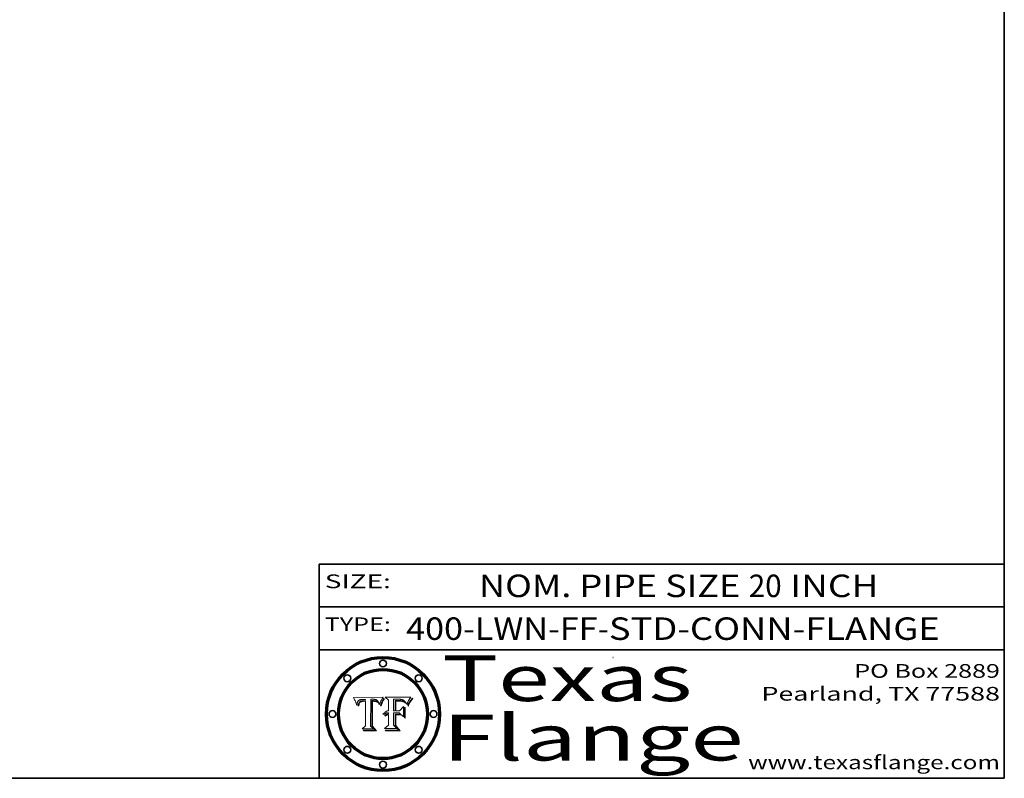
# Model space of a CAD drawing. Extents: x 0 to 10.8, y 0 to 8.2.
# Drawn here: x 6.4 to 10.8, y 0.2 to 3.6 of the extents above; entities that cross this region are included whole.
import ezdxf
from ezdxf.enums import TextEntityAlignment as Align

# ---------------------------------------------------------------- set-up
doc = ezdxf.new("R2010")
doc.units = 0
doc.header["$MEASUREMENT"] = 0
doc.layers.get('0').update_dxf_attribs({"lineweight": 13})
doc.layers.add('1', color=7, linetype='Continuous', lineweight=13)
doc.styles.get("Standard").update_dxf_attribs({"font": 'isocp.shx'})

# ---------------------------------------------------------------- blocks, each defined once
blk = doc.blocks.new('BLOCK1')
at = {"color": 7, "lineweight": 13, "ltscale": 0.03937}
for s, p, p2 in [('400-LWN-FF', (8.131105, 0.85583), (8.968988, 0.85583)), ('STD-CONN-FLANGE', (9.018924, 0.85583), (10.467231, 0.85583)), ('-', (8.970488, 0.85583), (9.017424, 0.85583))]:
    blk.add_text(s, height=0.098425, dxfattribs=at).set_placement(p, p2, align=Align.FIT)
blk = doc.blocks.new('BLOCK2')
at = {"color": 7, "lineweight": 13, "ltscale": 0.03937}
for s, p, p2 in [('NOM. PIPE SIZE ', (8.449863, 1.043137), (9.629919, 1.043137)), ('20', (9.631419, 1.043137), (9.775152, 1.043137)), (' INCH', (9.776652, 1.043137), (10.198969, 1.043137))]:
    blk.add_text(s, height=0.098425, dxfattribs=at).set_placement(p, p2, align=Align.FIT)
blk = doc.blocks.new('BLOCK3')
at = {"color": 7, "lineweight": 13, "ltscale": 0.03937}
for s, p, p2 in [('PO Box 2889', (10.093103, 0.689966), (10.730818, 0.689966)), ('Pearland, TX 77588', (9.686702, 0.589966), (10.730818, 0.589966)), ('www.texasflange.com', (9.628644, 0.289966), (10.730818, 0.289966))]:
    blk.add_text(s, height=0.06, dxfattribs=at).set_placement(p, p2, align=Align.FIT)
blk = doc.blocks.new('BLOCK4')
at = {"color": 7, "lineweight": 13, "ltscale": 0.03937}
for s, p, p2 in [('Texas', (8.289209, 0.587871), (9.383692, 0.587871)), ('Flange', (8.289209, 0.327871), (9.608945, 0.327871))]:
    blk.add_text(s, height=0.2, dxfattribs=at).set_placement(p, p2, align=Align.FIT)
blk = doc.blocks.new('BLOCK5')
at = {"color": 7, "lineweight": 5, "ltscale": 0.00324}
blk.add_line((8.029831, 0.605292), (7.900255, 0.604209), dxfattribs=at)
at = {"color": 7, "lineweight": 5, "ltscale": 0.000103}
blk.add_line((7.900255, 0.604209), (7.902151, 0.600546), dxfattribs=at)
at = {"color": 7, "lineweight": 5, "ltscale": 0.0004}
blk.add_line((8.021177, 0.589826), (8.029019, 0.60375), dxfattribs=at)
at = {"color": 7, "lineweight": 5, "ltscale": 4.4e-05}
for p, q in [((8.029019, 0.60375), (8.029831, 0.605292)), ((7.924063, 0.590958), (7.92553, 0.591923)), ((8.006836, 0.587694), (8.007806, 0.586212)), ((8.018235, 0.583734), (8.018954, 0.58536))]:
    blk.add_line(p, q, dxfattribs=at)
at = {"color": 7, "lineweight": 5, "ltscale": 0.0001}
blk.add_line((7.902151, 0.600546), (7.903945, 0.596951), dxfattribs=at)
at = {"color": 7, "lineweight": 5, "ltscale": 9.8e-05}
blk.add_line((7.903945, 0.596951), (7.905638, 0.593424), dxfattribs=at)
at = {"color": 7, "lineweight": 5, "ltscale": 9.5e-05}
for p, q in [((7.905638, 0.593424), (7.907229, 0.589967)), ((7.913659, 0.573722), (7.915938, 0.570681))]:
    blk.add_line(p, q, dxfattribs=at)
at = {"color": 7, "lineweight": 5, "ltscale": 9.3e-05}
blk.add_line((7.907229, 0.589967), (7.908719, 0.58658), dxfattribs=at)
at = {"color": 7, "lineweight": 5, "ltscale": 9e-05}
blk.add_line((7.908719, 0.58658), (7.910106, 0.583262), dxfattribs=at)
at = {"color": 7, "lineweight": 5, "ltscale": 8.7e-05}
blk.add_line((7.910106, 0.583262), (7.911392, 0.580013), dxfattribs=at)
at = {"color": 7, "lineweight": 5, "ltscale": 8.5e-05}
blk.add_line((7.911392, 0.580013), (7.912577, 0.576833), dxfattribs=at)
at = {"color": 7, "lineweight": 5, "ltscale": 8.2e-05}
blk.add_line((7.912577, 0.576833), (7.913659, 0.573722), dxfattribs=at)
at = {"color": 7, "lineweight": 5, "ltscale": 6.6e-05}
blk.add_line((7.915938, 0.570681), (7.916123, 0.573306), dxfattribs=at)
at = {"color": 7, "lineweight": 5, "ltscale": 6.2e-05}
for p, q in [((7.916123, 0.573306), (7.916418, 0.575775)), ((7.921734, 0.569565), (7.921454, 0.567111)), ((8.011871, 0.576531), (8.012525, 0.574142))]:
    blk.add_line(p, q, dxfattribs=at)
at = {"color": 7, "lineweight": 5, "ltscale": 5.9e-05}
for p, q in [((7.916418, 0.575775), (7.916824, 0.578087)), ((8.011163, 0.578771), (8.011871, 0.576531))]:
    blk.add_line(p, q, dxfattribs=at)
at = {"color": 7, "lineweight": 5, "ltscale": 5.5e-05}
for p, q in [((7.916824, 0.578087), (7.917339, 0.580242)), ((7.922543, 0.574013), (7.922096, 0.571866)), ((7.951177, 0.595142), (7.953361, 0.594908)), ((7.988236, 0.595943), (7.990431, 0.595799))]:
    blk.add_line(p, q, dxfattribs=at)
at = {"color": 7, "lineweight": 5, "ltscale": 5.2e-05}
for p, q in [((7.917339, 0.580242), (7.917966, 0.58224)), ((7.923073, 0.576006), (7.922543, 0.574013)), ((7.990431, 0.595799), (7.992506, 0.595562)), ((8.014802, 0.574562), (8.015467, 0.576534))]:
    blk.add_line(p, q, dxfattribs=at)
at = {"color": 7, "lineweight": 5, "ltscale": 5e-05}
for p, q in [((7.917966, 0.58224), (7.918703, 0.584081)), ((7.938912, 0.589269), (7.936934, 0.588921)), ((7.94287, 0.595557), (7.944881, 0.595532)), ((8.008726, 0.584579), (8.009591, 0.582795))]:
    blk.add_line(p, q, dxfattribs=at)
at = {"color": 7, "lineweight": 5, "ltscale": 4.7e-05}
for p, q in [((7.918703, 0.584081), (7.919549, 0.585767)), ((7.936934, 0.588921), (7.935095, 0.588473)), ((7.994457, 0.595229), (7.996287, 0.5948)), ((8.007806, 0.586212), (8.008726, 0.584579)), ((8.01683, 0.580272), (8.017528, 0.582038))]:
    blk.add_line(p, q, dxfattribs=at)
at = {"color": 7, "lineweight": 5, "ltscale": 4.5e-05}
for p, q in [((7.919549, 0.585767), (7.920506, 0.587294)), ((7.92513, 0.573132), (7.925573, 0.574872)), ((7.935095, 0.588473), (7.933397, 0.587925)), ((7.937799, 0.586203), (7.939577, 0.586511)), ((7.996287, 0.5948), (7.997995, 0.594276))]:
    blk.add_line(p, q, dxfattribs=at)
at = {"color": 7, "lineweight": 5, "ltscale": 4.3e-05}
for p, q in [((7.920506, 0.587294), (7.921574, 0.588665)), ((7.92516, 0.581064), (7.924381, 0.579533)), ((7.997995, 0.594276), (7.99958, 0.593658)), ((8.018954, 0.58536), (8.019684, 0.586917))]:
    blk.add_line(p, q, dxfattribs=at)
at = {"color": 7, "lineweight": 5, "ltscale": 7e-05}
blk.add_line((7.921454, 0.567111), (7.924266, 0.567111), dxfattribs=at)
at = {"color": 7, "lineweight": 5, "ltscale": 4.2e-05}
for p, q in [((7.921574, 0.588665), (7.922751, 0.58988)), ((7.922751, 0.58988), (7.924063, 0.590958)), ((7.925573, 0.574872), (7.926092, 0.57648)), ((7.933397, 0.587925), (7.931839, 0.587279)), ((7.936151, 0.585809), (7.937799, 0.586203)), ((8.00581, 0.589025), (8.006836, 0.587694)), ((8.019684, 0.586917), (8.020426, 0.588405))]:
    blk.add_line(p, q, dxfattribs=at)
at = {"color": 7, "lineweight": 5, "ltscale": 5.8e-05}
for p, q in [((7.922096, 0.571866), (7.921734, 0.569565)), ((7.985918, 0.595991), (7.988236, 0.595943))]:
    blk.add_line(p, q, dxfattribs=at)
at = {"color": 7, "lineweight": 5, "ltscale": 4.8e-05}
for p, q in [((7.923684, 0.577847), (7.923073, 0.576006)), ((7.924766, 0.571259), (7.92513, 0.573132)), ((7.927152, 0.592775), (7.92893, 0.593513)), ((7.939577, 0.586511), (7.941484, 0.58673))]:
    blk.add_line(p, q, dxfattribs=at)
at = {"color": 7, "lineweight": 5, "ltscale": 4.6e-05}
for p, q in [((7.924381, 0.579533), (7.923684, 0.577847)), ((7.92553, 0.591923), (7.927152, 0.592775)), ((8.017528, 0.582038), (8.018235, 0.583734))]:
    blk.add_line(p, q, dxfattribs=at)
at = {"color": 7, "lineweight": 5, "ltscale": 5.4e-05}
for p, q in [((7.924266, 0.567111), (7.924478, 0.569252)), ((7.930864, 0.594138), (7.932953, 0.594648)), ((7.943519, 0.58686), (7.945682, 0.586905)), ((7.949034, 0.595323), (7.951177, 0.595142)), ((8.014147, 0.572519), (8.014802, 0.574562))]:
    blk.add_line(p, q, dxfattribs=at)
at = {"color": 7, "lineweight": 5, "ltscale": 5.1e-05}
for p, q in [((7.924478, 0.569252), (7.924766, 0.571259)), ((7.92893, 0.593513), (7.930864, 0.594138)), ((7.941484, 0.58673), (7.943519, 0.58686)), ((7.944881, 0.595532), (7.946936, 0.595454)), ((8.015467, 0.576534), (8.016143, 0.578438))]:
    blk.add_line(p, q, dxfattribs=at)
at = {"color": 7, "lineweight": 5, "ltscale": 4.1e-05}
for p, q in [((7.926023, 0.582444), (7.92516, 0.581064)), ((7.99958, 0.593658), (8.001043, 0.592944))]:
    blk.add_line(p, q, dxfattribs=at)
at = {"color": 7, "lineweight": 5, "ltscale": 3.9e-05}
for p, q in [((7.926968, 0.58367), (7.926023, 0.582444)), ((8.001043, 0.592944), (8.002384, 0.592136))]:
    blk.add_line(p, q, dxfattribs=at)
at = {"color": 7, "lineweight": 5, "ltscale": 7.7e-05}
blk.add_line((7.926092, 0.57648), (7.92736, 0.579297), dxfattribs=at)
at = {"color": 7, "lineweight": 5, "ltscale": 7.4e-05}
blk.add_line((7.929138, 0.585687), (7.926968, 0.58367), dxfattribs=at)
at = {"color": 7, "lineweight": 5, "ltscale": 6.9e-05}
for p, q in [((7.92736, 0.579297), (7.928935, 0.581582)), ((7.930843, 0.583356), (7.93324, 0.584759))]:
    blk.add_line(p, q, dxfattribs=at)
at = {"color": 7, "lineweight": 5, "ltscale": 6.5e-05}
blk.add_line((7.928935, 0.581582), (7.930843, 0.583356), dxfattribs=at)
at = {"color": 7, "lineweight": 5, "ltscale": 3.8e-05}
for p, q in [((7.930418, 0.586532), (7.929138, 0.585687)), ((7.93324, 0.584759), (7.93463, 0.585327)), ((8.002384, 0.592136), (8.003601, 0.591231)), ((8.003601, 0.591231), (8.004733, 0.590204))]:
    blk.add_line(p, q, dxfattribs=at)
at = {"color": 7, "lineweight": 5, "ltscale": 4e-05}
for p, q in [((7.931839, 0.587279), (7.930418, 0.586532)), ((7.93463, 0.585327), (7.936151, 0.585809)), ((8.004733, 0.590204), (8.00581, 0.589025)), ((8.020426, 0.588405), (8.021177, 0.589826))]:
    blk.add_line(p, q, dxfattribs=at)
at = {"color": 7, "lineweight": 5, "ltscale": 5.7e-05}
for p, q in [((7.932953, 0.594648), (7.9352, 0.595046)), ((7.943286, 0.589667), (7.941029, 0.589518)), ((8.012525, 0.574142), (8.014147, 0.572519))]:
    blk.add_line(p, q, dxfattribs=at)
at = {"color": 7, "lineweight": 5, "ltscale": 6e-05}
for p, q in [((7.9352, 0.595046), (7.9376, 0.595331)), ((7.945682, 0.589716), (7.943286, 0.589667))]:
    blk.add_line(p, q, dxfattribs=at)
at = {"color": 7, "lineweight": 5, "ltscale": 6.4e-05}
blk.add_line((7.9376, 0.595331), (7.940158, 0.5955), dxfattribs=at)
at = {"color": 7, "lineweight": 5, "ltscale": 5.3e-05}
for p, q in [((7.941029, 0.589518), (7.938912, 0.589269)), ((7.946936, 0.595454), (7.949034, 0.595323)), ((8.009591, 0.582795), (8.010404, 0.580859))]:
    blk.add_line(p, q, dxfattribs=at)
at = {"color": 7, "lineweight": 5, "ltscale": 6.8e-05}
blk.add_line((7.940158, 0.5955), (7.94287, 0.595557), dxfattribs=at)
at = {"color": 7, "lineweight": 5, "ltscale": 0.000162}
blk.add_line((7.952171, 0.589608), (7.945682, 0.589716), dxfattribs=at)
at = {"color": 7, "lineweight": 5, "ltscale": 0.000192}
blk.add_line((7.945682, 0.586905), (7.953361, 0.586796), dxfattribs=at)
at = {"color": 7, "lineweight": 5, "ltscale": 0.000136}
blk.add_line((7.953361, 0.594908), (7.952171, 0.589608), dxfattribs=at)
at = {"color": 7, "lineweight": 5, "ltscale": 0.00269}
blk.add_line((7.953361, 0.586796), (7.953361, 0.479178), dxfattribs=at)
at = {"color": 7, "lineweight": 5, "ltscale": 0.002931}
blk.add_line((7.974885, 0.478313), (7.976183, 0.595557), dxfattribs=at)
at = {"color": 7, "lineweight": 5, "ltscale": 4.9e-05}
for p, q in [((7.976183, 0.595557), (7.97813, 0.595713)), ((7.97813, 0.595713), (7.980077, 0.595835)), ((7.980077, 0.595835), (7.982024, 0.59592)), ((7.982024, 0.59592), (7.983971, 0.595973)), ((7.983971, 0.595973), (7.985918, 0.595991)), ((7.992506, 0.595562), (7.994457, 0.595229)), ((8.016143, 0.578438), (8.01683, 0.580272))]:
    blk.add_line(p, q, dxfattribs=at)
at = {"color": 7, "lineweight": 5, "ltscale": 5.6e-05}
blk.add_line((8.010404, 0.580859), (8.011163, 0.578771), dxfattribs=at)
at = {"color": 7, "lineweight": 5, "ltscale": 0.000493}
blk.add_line((7.953361, 0.479178), (7.93822, 0.466523), dxfattribs=at)
at = {"color": 7, "lineweight": 5, "ltscale": 0.000434}
blk.add_line((7.987647, 0.466523), (7.974885, 0.478313), dxfattribs=at)
at = {"color": 7, "lineweight": 5, "ltscale": 0.001236}
blk.add_line((7.93822, 0.466523), (7.987647, 0.466523), dxfattribs=at)
blk = doc.blocks.new('BLOCK6')
at = {"color": 7, "lineweight": 5, "ltscale": 0.000505}
blk.add_line((8.03978, 0.605292), (8.054382, 0.591339), dxfattribs=at)
at = {"color": 7, "lineweight": 5, "ltscale": 0.002807}
blk.add_line((8.152051, 0.605292), (8.03978, 0.605292), dxfattribs=at)
at = {"color": 7, "lineweight": 5, "ltscale": 5.2e-05}
for p, q in [((8.149522, 0.601895), (8.150747, 0.603555)), ((8.035222, 0.530168), (8.036774, 0.531566))]:
    blk.add_line(p, q, dxfattribs=at)
at = {"color": 7, "lineweight": 5, "ltscale": 5.4e-05}
for p, q in [((8.150747, 0.603555), (8.152051, 0.605292)), ((8.113085, 0.594648), (8.11515, 0.594086)), ((8.033725, 0.528606), (8.035222, 0.530168))]:
    blk.add_line(p, q, dxfattribs=at)
at = {"color": 7, "lineweight": 5, "ltscale": 0.001141}
blk.add_line((8.054382, 0.591339), (8.054382, 0.545696), dxfattribs=at)
at = {"color": 7, "lineweight": 5, "ltscale": 0.001265}
blk.add_line((8.076014, 0.545696), (8.076014, 0.596315), dxfattribs=at)
at = {"color": 7, "lineweight": 5, "ltscale": 0.0001}
blk.add_line((8.076014, 0.596315), (8.080016, 0.596207), dxfattribs=at)
at = {"color": 7, "lineweight": 5, "ltscale": 0.000262}
blk.add_line((8.080016, 0.596207), (8.090507, 0.596099), dxfattribs=at)
at = {"color": 7, "lineweight": 5, "ltscale": 7.8e-05}
for p, q in [((8.085749, 0.590474), (8.082612, 0.590366)), ((8.117954, 0.587933), (8.115029, 0.588965))]:
    blk.add_line(p, q, dxfattribs=at)
at = {"color": 7, "lineweight": 5, "ltscale": 0.001117}
blk.add_line((8.082612, 0.590366), (8.082612, 0.545696), dxfattribs=at)
at = {"color": 7, "lineweight": 5, "ltscale": 6.7e-05}
for p, q in [((8.085316, 0.587445), (8.087994, 0.58764)), ((8.120915, 0.584246), (8.123219, 0.582873)), ((8.036938, 0.537626), (8.03538, 0.535451)), ((8.043013, 0.542615), (8.040755, 0.541208))]:
    blk.add_line(p, q, dxfattribs=at)
at = {"color": 7, "lineweight": 5, "ltscale": 0.001044}
blk.add_line((8.085316, 0.545696), (8.085316, 0.587445), dxfattribs=at)
at = {"color": 7, "lineweight": 5, "ltscale": 6.8e-05}
for p, q in [((8.088465, 0.590591), (8.085749, 0.590474)), ((8.122807, 0.58518), (8.120546, 0.586671))]:
    blk.add_line(p, q, dxfattribs=at)
at = {"color": 7, "lineweight": 5, "ltscale": 6.3e-05}
for p, q in [((8.087994, 0.58764), (8.090491, 0.587792)), ((8.09689, 0.587987), (8.099417, 0.587969)), ((8.126338, 0.581511), (8.124737, 0.583461)), ((8.127607, 0.579333), (8.126338, 0.581511))]:
    blk.add_line(p, q, dxfattribs=at)
at = {"color": 7, "lineweight": 5, "ltscale": 7e-05}
for p, q in [((8.091251, 0.590682), (8.088465, 0.590591)), ((8.130044, 0.580736), (8.131463, 0.578313))]:
    blk.add_line(p, q, dxfattribs=at)
at = {"color": 7, "lineweight": 5, "ltscale": 5.8e-05}
for p, q in [((8.090491, 0.587792), (8.092805, 0.5879)), ((8.110827, 0.595125), (8.113085, 0.594648)), ((8.134311, 0.572844), (8.135177, 0.575007))]:
    blk.add_line(p, q, dxfattribs=at)
at = {"color": 7, "lineweight": 5, "ltscale": 0.000154}
blk.add_line((8.090507, 0.596099), (8.096672, 0.596207), dxfattribs=at)
at = {"color": 7, "lineweight": 5, "ltscale": 7.1e-05}
for p, q in [((8.094107, 0.590747), (8.091251, 0.590682)), ((8.102909, 0.596033), (8.10574, 0.595817)), ((8.113329, 0.586844), (8.116087, 0.586202)), ((8.140617, 0.587735), (8.14189, 0.590261))]:
    blk.add_line(p, q, dxfattribs=at)
at = {"color": 7, "lineweight": 5, "ltscale": 5.3e-05}
for p, q in [((8.092805, 0.5879), (8.094938, 0.587964)), ((8.104068, 0.587826), (8.106191, 0.5877)), ((8.124398, 0.58835), (8.125804, 0.586758)), ((8.136889, 0.57926), (8.137697, 0.581201))]:
    blk.add_line(p, q, dxfattribs=at)
at = {"color": 7, "lineweight": 5, "ltscale": 7.3e-05}
blk.add_line((8.097032, 0.590786), (8.094107, 0.590747), dxfattribs=at)
at = {"color": 7, "lineweight": 5, "ltscale": 4.9e-05}
for p, q in [((8.094938, 0.587964), (8.09689, 0.587987)), ((8.122994, 0.589734), (8.124398, 0.58835)), ((8.137697, 0.581201), (8.138474, 0.583019)), ((8.148372, 0.600311), (8.149522, 0.601895)), ((8.038381, 0.532799), (8.04004, 0.533868)), ((8.047222, 0.536498), (8.049152, 0.536744)), ((8.052347, 0.531458), (8.050394, 0.531249))]:
    blk.add_line(p, q, dxfattribs=at)
at = {"color": 7, "lineweight": 5, "ltscale": 8e-05}
for p, q in [((8.096672, 0.596207), (8.099887, 0.596163)), ((8.054382, 0.545696), (8.051189, 0.545309))]:
    blk.add_line(p, q, dxfattribs=at)
at = {"color": 7, "lineweight": 5, "ltscale": 7.5e-05}
for p, q in [((8.100026, 0.590798), (8.097032, 0.590786)), ((8.131463, 0.578313), (8.132887, 0.575682))]:
    blk.add_line(p, q, dxfattribs=at)
at = {"color": 7, "lineweight": 5, "ltscale": 6e-05}
blk.add_line((8.099417, 0.587969), (8.101811, 0.587915), dxfattribs=at)
at = {"color": 7, "lineweight": 5, "ltscale": 7.6e-05}
for p, q in [((8.099887, 0.596163), (8.102909, 0.596033)), ((8.051189, 0.545309), (8.048231, 0.544665))]:
    blk.add_line(p, q, dxfattribs=at)
at = {"color": 7, "lineweight": 5, "ltscale": 0.000106}
blk.add_line((8.104273, 0.590684), (8.100026, 0.590798), dxfattribs=at)
at = {"color": 7, "lineweight": 5, "ltscale": 0.000629}
blk.add_line((8.118953, 0.563975), (8.101647, 0.545696), dxfattribs=at)
at = {"color": 7, "lineweight": 5, "ltscale": 5.6e-05}
for p, q in [((8.101811, 0.587915), (8.104068, 0.587826)), ((8.136049, 0.577196), (8.136889, 0.57926))]:
    blk.add_line(p, q, dxfattribs=at)
at = {"color": 7, "lineweight": 5, "ltscale": 9.8e-05}
blk.add_line((8.108189, 0.59034), (8.104273, 0.590684), dxfattribs=at)
at = {"color": 7, "lineweight": 5, "ltscale": 6.6e-05}
for p, q in [((8.10574, 0.595817), (8.108379, 0.595514)), ((8.118538, 0.585356), (8.120915, 0.584246)), ((8.128628, 0.582951), (8.130044, 0.580736)), ((8.03873, 0.539544), (8.036938, 0.537626)), ((8.040755, 0.541208), (8.03873, 0.539544))]:
    blk.add_line(p, q, dxfattribs=at)
at = {"color": 7, "lineweight": 5, "ltscale": 5e-05}
for p, q in [((8.106191, 0.5877), (8.108179, 0.58754)), ((8.11515, 0.594086), (8.117024, 0.593438)), ((8.049152, 0.536744), (8.051138, 0.536826))]:
    blk.add_line(p, q, dxfattribs=at)
at = {"color": 7, "lineweight": 5, "ltscale": 4.7e-05}
for p, q in [((8.108179, 0.58754), (8.110031, 0.587343)), ((8.032967, 0.530337), (8.033725, 0.528606))]:
    blk.add_line(p, q, dxfattribs=at)
at = {"color": 7, "lineweight": 5, "ltscale": 9.1e-05}
blk.add_line((8.111775, 0.589767), (8.108189, 0.59034), dxfattribs=at)
at = {"color": 7, "lineweight": 5, "ltscale": 6.2e-05}
blk.add_line((8.108379, 0.595514), (8.110827, 0.595125), dxfattribs=at)
at = {"color": 7, "lineweight": 5, "ltscale": 4.3e-05}
for p, q in [((8.110031, 0.587343), (8.111747, 0.587112)), ((8.118707, 0.592701), (8.120198, 0.591881)), ((8.120198, 0.591881), (8.121594, 0.59091)), ((8.13922, 0.584714), (8.139935, 0.586286))]:
    blk.add_line(p, q, dxfattribs=at)
at = {"color": 7, "lineweight": 5, "ltscale": 4e-05}
for p, q in [((8.111747, 0.587112), (8.113329, 0.586844)), ((8.139935, 0.586286), (8.140617, 0.587735)), ((8.045129, 0.526349), (8.046567, 0.527039)), ((8.046567, 0.527039), (8.048048, 0.527603)), ((8.048048, 0.527603), (8.049571, 0.528042)), ((8.049571, 0.528042), (8.051134, 0.528356)), ((8.051134, 0.528356), (8.052737, 0.528543)), ((8.052773, 0.536748), (8.054382, 0.53661))]:
    blk.add_line(p, q, dxfattribs=at)
at = {"color": 7, "lineweight": 5, "ltscale": 8.4e-05}
blk.add_line((8.115029, 0.588965), (8.111775, 0.589767), dxfattribs=at)
at = {"color": 7, "lineweight": 5, "ltscale": 6.5e-05}
for p, q in [((8.116087, 0.586202), (8.118538, 0.585356)), ((8.124737, 0.583461), (8.122807, 0.58518))]:
    blk.add_line(p, q, dxfattribs=at)
at = {"color": 7, "lineweight": 5, "ltscale": 4.6e-05}
for p, q in [((8.117024, 0.593438), (8.118707, 0.592701)), ((8.121594, 0.59091), (8.122994, 0.589734)), ((8.138474, 0.583019), (8.13922, 0.584714)), ((8.1473, 0.598802), (8.148372, 0.600311)), ((8.039021, 0.52592), (8.037725, 0.524604)), ((8.048522, 0.530904), (8.046733, 0.53042))]:
    blk.add_line(p, q, dxfattribs=at)
at = {"color": 7, "lineweight": 5, "ltscale": 7.2e-05}
for p, q in [((8.120546, 0.586671), (8.117954, 0.587933)), ((8.125449, 0.581235), (8.127607, 0.579333)), ((8.034058, 0.533022), (8.032967, 0.530337)), ((8.048231, 0.544665), (8.045504, 0.543768))]:
    blk.add_line(p, q, dxfattribs=at)
at = {"color": 7, "lineweight": 5, "ltscale": 0.001133}
blk.add_line((8.118953, 0.518655), (8.118953, 0.563975), dxfattribs=at)
at = {"color": 7, "lineweight": 5, "ltscale": 6.9e-05}
for p, q in [((8.123219, 0.582873), (8.125449, 0.581235)), ((8.143089, 0.592394), (8.144543, 0.594729)), ((8.03538, 0.535451), (8.034058, 0.533022)), ((8.045504, 0.543768), (8.043013, 0.542615))]:
    blk.add_line(p, q, dxfattribs=at)
at = {"color": 7, "lineweight": 5, "ltscale": 5.7e-05}
blk.add_line((8.125804, 0.586758), (8.127215, 0.584958), dxfattribs=at)
at = {"color": 7, "lineweight": 5, "ltscale": 6.1e-05}
for p, q in [((8.127215, 0.584958), (8.128628, 0.582951)), ((8.14189, 0.590261), (8.143089, 0.592394))]:
    blk.add_line(p, q, dxfattribs=at)
at = {"color": 7, "lineweight": 5, "ltscale": 7.9e-05}
blk.add_line((8.132887, 0.575682), (8.134311, 0.572844), dxfattribs=at)
at = {"color": 7, "lineweight": 5, "ltscale": 5.9e-05}
blk.add_line((8.135177, 0.575007), (8.136049, 0.577196), dxfattribs=at)
at = {"color": 7, "lineweight": 5, "ltscale": 3.8e-05}
blk.add_line((8.144543, 0.594729), (8.145386, 0.596012), dxfattribs=at)
at = {"color": 7, "lineweight": 5, "ltscale": 4.1e-05}
for p, q in [((8.145386, 0.596012), (8.146304, 0.597369)), ((8.042372, 0.524592), (8.04373, 0.525533)), ((8.04373, 0.525533), (8.045129, 0.526349)), ((8.051138, 0.536826), (8.052773, 0.536748)), ((8.052737, 0.528543), (8.054382, 0.528606))]:
    blk.add_line(p, q, dxfattribs=at)
at = {"color": 7, "lineweight": 5, "ltscale": 4.4e-05}
for p, q in [((8.146304, 0.597369), (8.1473, 0.598802)), ((8.03978, 0.522333), (8.041057, 0.523526))]:
    blk.add_line(p, q, dxfattribs=at)
at = {"color": 7, "lineweight": 5, "ltscale": 5.1e-05}
for p, q in [((8.036774, 0.531566), (8.038381, 0.532799)), ((8.054382, 0.531527), (8.052347, 0.531458))]:
    blk.add_line(p, q, dxfattribs=at)
at = {"color": 7, "lineweight": 5, "ltscale": 7.7e-05}
blk.add_line((8.037725, 0.524604), (8.03978, 0.522333), dxfattribs=at)
at = {"color": 7, "lineweight": 5, "ltscale": 4.5e-05}
for p, q in [((8.0404, 0.527097), (8.039021, 0.52592)), ((8.041859, 0.528135), (8.0404, 0.527097)), ((8.043403, 0.529035), (8.041859, 0.528135)), ((8.045027, 0.529796), (8.043403, 0.529035)), ((8.046733, 0.53042), (8.045027, 0.529796))]:
    blk.add_line(p, q, dxfattribs=at)
at = {"color": 7, "lineweight": 5, "ltscale": 4.8e-05}
for p, q in [((8.04004, 0.533868), (8.041754, 0.534771)), ((8.041754, 0.534771), (8.043522, 0.535512)), ((8.043522, 0.535512), (8.045345, 0.536087)), ((8.045345, 0.536087), (8.047222, 0.536498)), ((8.050394, 0.531249), (8.048522, 0.530904))]:
    blk.add_line(p, q, dxfattribs=at)
at = {"color": 7, "lineweight": 5, "ltscale": 4.2e-05}
blk.add_line((8.041057, 0.523526), (8.042372, 0.524592), dxfattribs=at)
at = {"color": 7, "lineweight": 5, "ltscale": 0.000127}
blk.add_line((8.054382, 0.53661), (8.054382, 0.531527), dxfattribs=at)
at = {"color": 7, "lineweight": 5, "ltscale": 0.001163}
blk.add_line((8.054382, 0.528606), (8.054382, 0.482097), dxfattribs=at)
at = {"color": 7, "lineweight": 5, "ltscale": 0.000165}
blk.add_line((8.082612, 0.545696), (8.076014, 0.545696), dxfattribs=at)
at = {"color": 7, "lineweight": 5, "ltscale": 0.001363}
blk.add_line((8.076014, 0.482097), (8.076014, 0.53661), dxfattribs=at)
at = {"color": 7, "lineweight": 5, "ltscale": 0.000619}
blk.add_line((8.076014, 0.53661), (8.100782, 0.53661), dxfattribs=at)
at = {"color": 7, "lineweight": 5, "ltscale": 0.000408}
blk.add_line((8.101647, 0.545696), (8.085316, 0.545696), dxfattribs=at)
at = {"color": 7, "lineweight": 5, "ltscale": 0.000639}
blk.add_line((8.100782, 0.53661), (8.118953, 0.518655), dxfattribs=at)
at = {"color": 7, "lineweight": 5, "ltscale": 0.000564}
blk.add_line((8.054382, 0.482097), (8.036753, 0.468038), dxfattribs=at)
at = {"color": 7, "lineweight": 5, "ltscale": 0.000493}
blk.add_line((8.089859, 0.468038), (8.076014, 0.482097), dxfattribs=at)
at = {"color": 7, "lineweight": 5, "ltscale": 0.001328}
blk.add_line((8.036753, 0.468038), (8.089859, 0.468038), dxfattribs=at)

msp = doc.modelspace()

# ---------------------------------------------------------------- linework, layer by layer
at = {"color": 7, "lineweight": 13, "ltscale": 0.03937}
for points in [[(8.029831, 0.605292), (8.029019, 0.60375), (8.021177, 0.589826), (8.020426, 0.588405), (8.019684, 0.586917), (8.018954, 0.58536), (8.018235, 0.583734), (8.017528, 0.582038), (8.01683, 0.580272), (8.016143, 0.578438), (8.015467, 0.576534), (8.014802, 0.574562), (8.014147, 0.572519), (8.012525, 0.574142), (8.011871, 0.576531), (8.011163, 0.578771), (8.010404, 0.580859), (8.009591, 0.582795), (8.008726, 0.584579), (8.007806, 0.586212), (8.006836, 0.587694), (8.00581, 0.589025), (8.004733, 0.590204), (8.003601, 0.591231), (8.002384, 0.592136), (8.001043, 0.592944), (7.99958, 0.593658), (7.997995, 0.594276), (7.996287, 0.5948), (7.994457, 0.595229), (7.992506, 0.595562), (7.990431, 0.595799), (7.988236, 0.595943), (7.985918, 0.595991), (7.983971, 0.595973), (7.982024, 0.59592), (7.980077, 0.595835), (7.97813, 0.595713), (7.976183, 0.595557), (7.974885, 0.478313), (7.987647, 0.466523), (7.93822, 0.466523), (7.953361, 0.479178), (7.953361, 0.586796), (7.945682, 0.586905), (7.943519, 0.58686), (7.941484, 0.58673), (7.939577, 0.586511), (7.937799, 0.586203), (7.936151, 0.585809), (7.93463, 0.585327), (7.93324, 0.584759), (7.930843, 0.583356), (7.928935, 0.581582), (7.92736, 0.579297), (7.926092, 0.57648), (7.925573, 0.574872), (7.92513, 0.573132), (7.924766, 0.571259), (7.924478, 0.569252), (7.924266, 0.567111), (7.921454, 0.567111), (7.921734, 0.569565), (7.922096, 0.571866), (7.922543, 0.574013), (7.923073, 0.576006), (7.923684, 0.577847), (7.924381, 0.579533), (7.92516, 0.581064), (7.926023, 0.582444), (7.926968, 0.58367), (7.929138, 0.585687), (7.930418, 0.586532), (7.931839, 0.587279), (7.933397, 0.587925), (7.935095, 0.588473), (7.936934, 0.588921), (7.938912, 0.589269), (7.941029, 0.589518), (7.943286, 0.589667), (7.945682, 0.589716), (7.952171, 0.589608), (7.953361, 0.594908), (7.951177, 0.595142), (7.949034, 0.595323), (7.946936, 0.595454), (7.944881, 0.595532), (7.94287, 0.595557), (7.940158, 0.5955), (7.9376, 0.595331), (7.9352, 0.595046), (7.932953, 0.594648), (7.930864, 0.594138), (7.92893, 0.593513), (7.927152, 0.592775), (7.92553, 0.591923), (7.924063, 0.590958), (7.922751, 0.58988), (7.921574, 0.588665), (7.920506, 0.587294), (7.919549, 0.585767), (7.918703, 0.584081), (7.917966, 0.58224), (7.917339, 0.580242), (7.916824, 0.578087), (7.916418, 0.575775), (7.916123, 0.573306), (7.915938, 0.570681), (7.913659, 0.573722), (7.912577, 0.576833), (7.911392, 0.580013), (7.910106, 0.583262), (7.908719, 0.58658), (7.907229, 0.589967), (7.905638, 0.593424), (7.903945, 0.596951), (7.902151, 0.600546), (7.900255, 0.604209)], [(8.03978, 0.605292), (8.152051, 0.605292), (8.150747, 0.603555), (8.149522, 0.601895), (8.148372, 0.600311), (8.1473, 0.598802), (8.146304, 0.597369), (8.145386, 0.596012), (8.144543, 0.594729), (8.143089, 0.592394), (8.14189, 0.590261), (8.140617, 0.587735), (8.139935, 0.586286), (8.13922, 0.584714), (8.138474, 0.583019), (8.137697, 0.581201), (8.136889, 0.57926), (8.136049, 0.577196), (8.135177, 0.575007), (8.134311, 0.572844), (8.132887, 0.575682), (8.131463, 0.578313), (8.130044, 0.580736), (8.128628, 0.582951), (8.127215, 0.584958), (8.125804, 0.586758), (8.124398, 0.58835), (8.122994, 0.589734), (8.121594, 0.59091), (8.120198, 0.591881), (8.118707, 0.592701), (8.117024, 0.593438), (8.11515, 0.594086), (8.113085, 0.594648), (8.110827, 0.595125), (8.108379, 0.595514), (8.10574, 0.595817), (8.102909, 0.596033), (8.099887, 0.596163), (8.096672, 0.596207), (8.090507, 0.596099), (8.080016, 0.596207), (8.076014, 0.596315), (8.076014, 0.545696), (8.082612, 0.545696), (8.082612, 0.590366), (8.085749, 0.590474), (8.088465, 0.590591), (8.091251, 0.590682), (8.094107, 0.590747), (8.097032, 0.590786), (8.100026, 0.590798), (8.104273, 0.590684), (8.108189, 0.59034), (8.111775, 0.589767), (8.115029, 0.588965), (8.117954, 0.587933), (8.120546, 0.586671), (8.122807, 0.58518), (8.124737, 0.583461), (8.126338, 0.581511), (8.127607, 0.579333), (8.125449, 0.581235), (8.123219, 0.582873), (8.120915, 0.584246), (8.118538, 0.585356), (8.116087, 0.586202), (8.113329, 0.586844), (8.111747, 0.587112), (8.110031, 0.587343), (8.108179, 0.58754), (8.106191, 0.5877), (8.104068, 0.587826), (8.101811, 0.587915), (8.099417, 0.587969), (8.09689, 0.587987), (8.094938, 0.587964), (8.092805, 0.5879), (8.090491, 0.587792), (8.087994, 0.58764), (8.085316, 0.587445), (8.085316, 0.545696), (8.101647, 0.545696), (8.118953, 0.563975), (8.118953, 0.518655), (8.100782, 0.53661), (8.076014, 0.53661), (8.076014, 0.482097), (8.089859, 0.468038), (8.036753, 0.468038), (8.054382, 0.482097), (8.054382, 0.528606), (8.052737, 0.528543), (8.051134, 0.528356), (8.049571, 0.528042), (8.048048, 0.527603), (8.046567, 0.527039), (8.045129, 0.526349), (8.04373, 0.525533), (8.042372, 0.524592), (8.041057, 0.523526), (8.03978, 0.522333), (8.037725, 0.524604), (8.039021, 0.52592), (8.0404, 0.527097), (8.041859, 0.528135), (8.043403, 0.529035), (8.045027, 0.529796), (8.046733, 0.53042), (8.048522, 0.530904), (8.050394, 0.531249), (8.052347, 0.531458), (8.054382, 0.531527), (8.054382, 0.53661), (8.052773, 0.536748), (8.051138, 0.536826), (8.049152, 0.536744), (8.047222, 0.536498), (8.045345, 0.536087), (8.043522, 0.535512), (8.041754, 0.534771), (8.04004, 0.533868), (8.038381, 0.532799), (8.036774, 0.531566), (8.035222, 0.530168), (8.033725, 0.528606), (8.032967, 0.530337), (8.034058, 0.533022), (8.03538, 0.535451), (8.036938, 0.537626), (8.03873, 0.539544), (8.040755, 0.541208), (8.043013, 0.542615), (8.045504, 0.543768), (8.048231, 0.544665), (8.051189, 0.545309), (8.054382, 0.545696), (8.054382, 0.591339)], [(8.007766, 0.581604), (8.006072, 0.582632), (8.004322, 0.583551), (8.002516, 0.584363), (8.000652, 0.585066), (7.998734, 0.58566), (7.996758, 0.586148), (7.994728, 0.586526), (7.992641, 0.586796), (7.990496, 0.586959), (7.988297, 0.587013), (7.986785, 0.586983), (7.985234, 0.586896), (7.983644, 0.586751), (7.983538, 0.477987), (8.000735, 0.457653), (7.945466, 0.457653), (7.942978, 0.460574), (7.994786, 0.460574), (7.980293, 0.477123), (7.980293, 0.589826), (7.986134, 0.589934), (7.988171, 0.589916), (7.990086, 0.589866), (7.991879, 0.589782), (7.993549, 0.589665), (7.995098, 0.589514), (7.997828, 0.589112), (8.000069, 0.588575), (8.001862, 0.587888), (8.003455, 0.586953), (8.004886, 0.585755), (8.006157, 0.584294), (8.007269, 0.582567)], [(8.036644, 0.598478), (8.035144, 0.596448), (8.033629, 0.594168), (8.032099, 0.591638), (8.030552, 0.588855), (8.028992, 0.585822), (8.027416, 0.582539), (8.025824, 0.579005), (8.024219, 0.575219), (8.022597, 0.571182), (8.020961, 0.566895), (8.018149, 0.567869), (8.020069, 0.573183), (8.021652, 0.577253), (8.023227, 0.581049), (8.024791, 0.584573), (8.026342, 0.587825), (8.027884, 0.590802), (8.029413, 0.593508), (8.030933, 0.595943), (8.032442, 0.598104), (8.03394, 0.599991)], [(8.126849, 0.560189), (8.126849, 0.513464), (8.124036, 0.515087), (8.124036, 0.561812)], [(8.160271, 0.598694), (8.157292, 0.595112), (8.154542, 0.59159), (8.152022, 0.588129), (8.149732, 0.584729), (8.147671, 0.581388), (8.145838, 0.578109), (8.144234, 0.57489), (8.142862, 0.571733), (8.141717, 0.568634), (8.140802, 0.565596), (8.138531, 0.567111), (8.139469, 0.570503), (8.140637, 0.573882), (8.142038, 0.577251), (8.14367, 0.58061), (8.145533, 0.583958), (8.147629, 0.587294), (8.149955, 0.590619), (8.152513, 0.593936), (8.155303, 0.597239), (8.158324, 0.600533)], [(8.107488, 0.527525), (8.085316, 0.527525), (8.085316, 0.481233), (8.104352, 0.457653), (8.041727, 0.457653), (8.039024, 0.460574), (8.098295, 0.460574), (8.082612, 0.479934), (8.082612, 0.530445), (8.104352, 0.530445)]]:
    msp.add_lwpolyline(points, close=True, dxfattribs=at)
at = {"color": 7, "lineweight": 70, "ltscale": 0.03937}
for radius in [0.2475, 0.195]:
    msp.add_circle((8.029755, 0.53125), radius, dxfattribs=at)
at = {"color": 7, "lineweight": 35, "ltscale": 0.03937}
for centre in [(8.029755, 0.7525), (7.873308, 0.687697), (8.186202, 0.687697), (7.808505, 0.53125), (8.251005, 0.53125), (7.873308, 0.374803), (8.186202, 0.374803), (8.029755, 0.31)]:
    msp.add_circle(centre, 0.015, dxfattribs=at)
at = {"color": 7, "lineweight": 5, "ltscale": 0.03937}
msp.add_point((8.029755, 0.53125), dxfattribs=at)
at = {"layer": '1', "color": 7, "lineweight": 35, "ltscale": 0.03937}
for p, q in [((10.75, 8.25), (10.75, 0.25)), ((7.75, 1.1875), (10.75, 1.1875)), ((7.75, 1.1875), (7.75, 0.25)), ((7.75, 1), (10.75, 1)), ((7.75, 0.8125), (10.75, 0.8125)), ((0.25, 0.25), (10.75, 0.25))]:
    msp.add_line(p, q, dxfattribs=at)
at = {"layer": '1', "color": 7, "lineweight": 35, "ltscale": 3.2e-05}
msp.add_line((9.035676, 0.778761), (9.036922, 0.778449), dxfattribs=at)

# ---------------------------------------------------------------- block references
at = {"lineweight": 0}
for name in ['BLOCK2', 'BLOCK1', 'BLOCK4', 'BLOCK3', 'BLOCK5', 'BLOCK6']:
    msp.add_blockref(name, (0, 0), dxfattribs=at)

# ---------------------------------------------------------------- texts
at = {"color": 7, "lineweight": 13, "ltscale": 0.03937}
for s, p, p2 in [('SIZE:', (7.774762, 1.08216), (8.064134, 1.08216)), ('TYPE:', (7.774762, 0.894218), (8.064134, 0.894218))]:
    msp.add_text(s, height=0.06, dxfattribs=at).set_placement(p, p2, align=Align.FIT)

doc.saveas('drawing.dxf')
